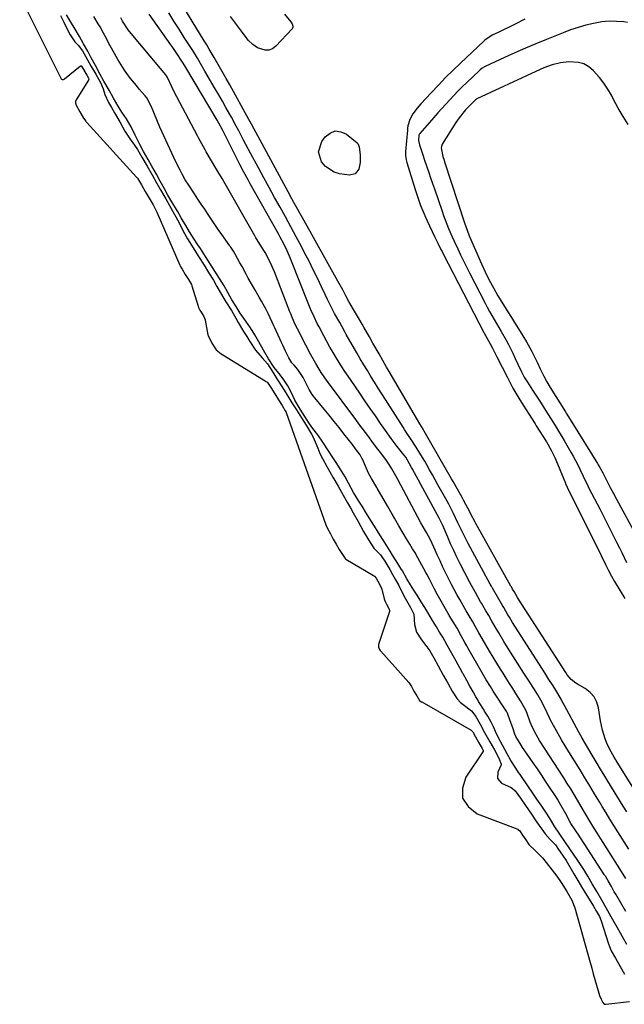
# Model space of a CAD drawing. Units: inches. Extents: x 1874759 to 1880127, y 443342 to 448657.
# Drawn here: x 1878243 to 1878521, y 447525 to 447978 of the extents above; entities that cross this region are included whole.
import ezdxf

# ---------------------------------------------------------------- set-up
doc = ezdxf.new("R2010")
doc.units = ezdxf.units.IN
doc.header["$MEASUREMENT"] = 0
for name, color, linetype in [('1', 7, 'Continuous'), ('7', 7, 'Continuous'), ('8', 7, 'Continuous')]:
    doc.layers.add(name, color=color, linetype=linetype)

msp = doc.modelspace()

# ---------------------------------------------------------------- linework, layer by layer
at = {"layer": '1', "color": 18}
for points in [[(1878243.37, 447988.83, 1640), (1878260.69, 447953.98, 1640), (1878260.83, 447953.71, 1640), (1878262.4, 447950.73, 1640), (1878262.54, 447950.56, 1640), (1878262.89, 447950.36, 1640), (1878263.54, 447950.41, 1640), (1878263.74, 447950.5, 1640), (1878263.93, 447950.63, 1640), (1878271.31, 447956.59, 1640), (1878271.49, 447956.66, 1640), (1878271.68, 447956.6, 1640), (1878271.77, 447956.53, 1640), (1878274.23, 447952.32, 1640), (1878274.99, 447950.93, 1640), (1878275.07, 447950.37, 1640), (1878275.03, 447950.24, 1640), (1878274.97, 447950.12, 1640), (1878269.38, 447941.06, 1640), (1878269.03, 447940.22, 1640), (1878268.96, 447939.59, 1640), (1878269.32, 447938.54, 1640), (1878271.03, 447935.54, 1640), (1878272.73, 447932.53, 1640), (1878273.73, 447931.17, 1640), (1878273.95, 447930.91, 1640), (1878274.19, 447930.65, 1640), (1878297.09, 447905.51, 1640), (1878297.57, 447904.93, 1640), (1878299.33, 447901.99, 1640), (1878301.09, 447898.88, 1640), (1878302.86, 447895.77, 1640), (1878304.62, 447892.67, 1640), (1878306.25, 447889.61, 1640), (1878306.36, 447889.36, 1640), (1878316.96, 447865.09, 1640), (1878317.07, 447864.86, 1640), (1878317.39, 447864.17, 1640), (1878317.96, 447863.11, 1640), (1878319.42, 447860.75, 1640), (1878320.89, 447858.41, 1640), (1878322.26, 447856.07, 1640), (1878322.48, 447855.47, 1640), (1878325.34, 447846.1, 1640), (1878325.52, 447845.59, 1640), (1878326.09, 447844.37, 1640), (1878327.75, 447841.72, 1640), (1878328.35, 447840.61, 1640), (1878328.56, 447839.92, 1640), (1878328.62, 447839.69, 1640), (1878329.88, 447832.94, 1640), (1878329.94, 447832.64, 1640), (1878331.71, 447829.16, 1640), (1878333.67, 447826.12, 1640), (1878335.2, 447824.82, 1640), (1878335.54, 447824.6, 1640), (1878356.68, 447811.54, 1640), (1878356.85, 447811.43, 1640), (1878357.29, 447811.04, 1640), (1878358.8, 447808.74, 1640), (1878360.61, 447805.86, 1640), (1878362.28, 447803.19, 1640), (1878363.96, 447800.53, 1640), (1878365.4, 447798.13, 1640), (1878365.66, 447797.59, 1640), (1878365.73, 447797.4, 1640), (1878365.8, 447797.22, 1640), (1878384.03, 447745.66, 1640), (1878384.74, 447743.93, 1640), (1878386.11, 447741.47, 1640), (1878387.46, 447739.1, 1640), (1878388.77, 447736.77, 1640), (1878390.17, 447734.3, 1640), (1878392.85, 447730.17, 1640), (1878393.04, 447730.04, 1640), (1878393.23, 447729.91, 1640), (1878405.91, 447722.38, 1640), (1878406.4, 447722.01, 1640), (1878407.08, 447721.13, 1640), (1878408.68, 447718.39, 1640), (1878409.73, 447716.06, 1640), (1878410.81, 447711.62, 1640), (1878410.94, 447711.14, 1640), (1878411.21, 447710.44, 1640), (1878411.89, 447709.17, 1640), (1878413.17, 447706.9, 1640), (1878413.28, 447706.17, 1640), (1878413.21, 447705.81, 1640), (1878408.28, 447690.64, 1640), (1878408.18, 447690.19, 1640), (1878408.16, 447689.47, 1640), (1878408.64, 447688.4, 1640), (1878409, 447687.9, 1640), (1878409.13, 447687.75, 1640), (1878409.26, 447687.59, 1640), (1878422.16, 447673.19, 1640), (1878423.34, 447671.41, 1640), (1878424.52, 447669.29, 1640), (1878425.79, 447667, 1640), (1878427.08, 447664.97, 1640), (1878427.62, 447664.54, 1640), (1878427.85, 447664.38, 1640), (1878428.09, 447664.24, 1640), (1878450.73, 447651.34, 1640), (1878451.52, 447650.58, 1640), (1878452.84, 447648.24, 1640), (1878454.38, 447645.47, 1640), (1878455.8, 447642.91, 1640), (1878456.28, 447641.92, 1640), (1878456.3, 447641.51, 1640), (1878456.26, 447641.38, 1640), (1878456.19, 447641.26, 1640), (1878448.33, 447629.75, 1640), (1878446.79, 447624.65, 1640), (1878446.88, 447620.06, 1640), (1878449.41, 447616.23, 1640), (1878453.58, 447612.91, 1640), (1878472.17, 447605.76, 1640), (1878472.3, 447605.71, 1640), (1878472.94, 447605.18, 1640), (1878474.44, 447603.01, 1640), (1878475.89, 447600.89, 1640), (1878477.36, 447598.79, 1640), (1878480.43, 447595.78, 1640), (1878483.58, 447592.55, 1640), (1878484.15, 447591.84, 1640), (1878489.06, 447585.51, 1640), (1878490.11, 447584.11, 1640), (1878492.11, 447581.22, 1640), (1878494.68, 447577.09, 1640), (1878497.01, 447573.14, 1640), (1878498.44, 447569.69, 1640), (1878505.44, 447544.51, 1640), (1878506.16, 447541.91, 1640), (1878506.89, 447539.32, 1640), (1878507.61, 447536.72, 1640), (1878508.34, 447534.13, 1640), (1878509.71, 447529.26, 1640), (1878510.46, 447527.62, 1640), (1878511.28, 447526.19, 1640), (1878511.74, 447525.49, 1640), (1878511.85, 447525.42, 1640), (1878512.48, 447525.29, 1640), (1878512.64, 447525.3, 1640), (1878523.6, 447526.58, 1640)], [(1878262.1, 447979.72, 1638), (1878263.61, 447976.65, 1638), (1878264.58, 447974.68, 1638), (1878266.56, 447970.93, 1638), (1878268.7, 447967.65, 1638), (1878270.29, 447966.2, 1638), (1878272.24, 447963.49, 1638), (1878274.59, 447959.35, 1638), (1878276.27, 447956.39, 1638), (1878278.29, 447952.83, 1638), (1878280.44, 447949.04, 1638), (1878281.74, 447946.06, 1638), (1878282.42, 447943.46, 1638), (1878284.22, 447939.79, 1638), (1878285.58, 447937.41, 1638), (1878286.94, 447935.01, 1638), (1878289.32, 447930.82, 1638), (1878291.7, 447926.63, 1638), (1878294.1, 447922.91, 1638), (1878296.13, 447920.2, 1638), (1878297.51, 447918.17, 1638), (1878299.55, 447914.66, 1638), (1878301.94, 447910.46, 1638), (1878304.18, 447906.51, 1638), (1878306.24, 447902.88, 1638), (1878308.06, 447899.66, 1638), (1878310.44, 447895.47, 1638), (1878312.14, 447892.47, 1638), (1878314.49, 447888.33, 1638), (1878316.47, 447884.72, 1638), (1878318.51, 447880.69, 1638), (1878320.53, 447877.05, 1638), (1878323.02, 447872.98, 1638), (1878325.54, 447868.96, 1638), (1878328.06, 447864.95, 1638), (1878330.16, 447861.59, 1638), (1878332.37, 447858.05, 1638), (1878333.97, 447855.21, 1638), (1878335.62, 447852.27, 1638), (1878338.14, 447848.22, 1638), (1878340.69, 447844.16, 1638), (1878342.68, 447840.71, 1638), (1878343.76, 447838.68, 1638), (1878346.25, 447834.58, 1638), (1878347.71, 447832.26, 1638), (1878349.17, 447829.94, 1638), (1878351.76, 447825.9, 1638), (1878354.78, 447822.49, 1638), (1878357.22, 447819.67, 1638), (1878359.7, 447815.77, 1638), (1878361.58, 447812.77, 1638), (1878364.12, 447808.73, 1638), (1878366.1, 447805.57, 1638), (1878368.47, 447801.81, 1638), (1878370.57, 447798.45, 1638), (1878372.81, 447794.89, 1638), (1878374.97, 447791.43, 1638), (1878377.41, 447787.4, 1638), (1878378.17, 447785.94, 1638), (1878378.63, 447784.95, 1638), (1878380.32, 447780.86, 1638), (1878381.34, 447778.52, 1638), (1878382.46, 447776.22, 1638), (1878384.54, 447772.46, 1638), (1878385.9, 447770.02, 1638), (1878387.28, 447767.61, 1638), (1878389.65, 447763.44, 1638), (1878391.99, 447759.26, 1638), (1878393.98, 447755.75, 1638), (1878395.29, 447753.45, 1638), (1878396.6, 447751.16, 1638), (1878398.86, 447747.16, 1638), (1878400.13, 447744.89, 1638), (1878401.4, 447742.64, 1638), (1878403.62, 447738.75, 1638), (1878406.1, 447735.01, 1638), (1878409.11, 447731.92, 1638), (1878411.14, 447728.91, 1638), (1878413.39, 447725.07, 1638), (1878414.66, 447722.89, 1638), (1878415.92, 447720.72, 1638), (1878417.51, 447717.74, 1638), (1878418.45, 447715.77, 1638), (1878420.54, 447711.94, 1638), (1878422.99, 447707.68, 1638), (1878424.5, 447704.6, 1638), (1878424.7, 447699.87, 1638), (1878425.69, 447696.32, 1638), (1878427.98, 447692.77, 1638), (1878430.46, 447689.61, 1638), (1878431.79, 447687.7, 1638), (1878433.59, 447684.58, 1638), (1878435.64, 447680.87, 1638), (1878437.99, 447676.64, 1638), (1878440.04, 447672.93, 1638), (1878442.1, 447669.24, 1638), (1878444.3, 447665.63, 1638), (1878445.95, 447663.96, 1638), (1878447.09, 447663.03, 1638), (1878450.88, 447660.18, 1638), (1878452.97, 447657.5, 1638), (1878454.89, 447654.04, 1638), (1878456.98, 447650.28, 1638), (1878459.37, 447645.96, 1638), (1878461.46, 447642.2, 1638), (1878463.55, 447638.42, 1638), (1878464.62, 447635.7, 1638), (1878464.61, 447635.35, 1638), (1878463.04, 447631.96, 1638), (1878462.84, 447629.09, 1638), (1878464.75, 447626.96, 1638), (1878469.14, 447624.87, 1638), (1878469.84, 447624.48, 1638), (1878471.05, 447623.43, 1638), (1878473.45, 447620.03, 1638), (1878475.81, 447616.59, 1638), (1878478.51, 447612.66, 1638), (1878480.87, 447609.22, 1638), (1878483.24, 447605.79, 1638), (1878484.87, 447603.57, 1638), (1878487.07, 447601.1, 1638), (1878489.48, 447598.55, 1638), (1878490.98, 447596.43, 1638), (1878492.73, 447593.88, 1638), (1878494.39, 447591.38, 1638), (1878495.04, 447590.32, 1638), (1878497.36, 447586.35, 1638), (1878497.99, 447585.29, 1638), (1878499.83, 447582.24, 1638), (1878501.56, 447579.25, 1638), (1878503.94, 447575.3, 1638), (1878505.82, 447572.33, 1638), (1878506.98, 447570.33, 1638), (1878508.32, 447568, 1638), (1878509.7, 447565.59, 1638), (1878510.58, 447563.6, 1638), (1878513.95, 447553.05, 1638), (1878514.38, 447551.82, 1638), (1878515.16, 447549.93, 1638), (1878517.05, 447546.49, 1638), (1878519.28, 447542.6, 1638), (1878521.24, 447539.19, 1638)], [(1878298.53, 447920.42, 1638), (1878296.43, 447924.73, 1638), (1878294.51, 447928.6, 1638), (1878292.4, 447932.23, 1638), (1878290.34, 447935.26, 1638), (1878288.56, 447938.14, 1638), (1878286.49, 447941.78, 1638), (1878284.42, 447945.43, 1638), (1878282.04, 447949.62, 1638), (1878280.3, 447952.72, 1638), (1878278.15, 447956.74, 1638), (1878276.28, 447960.31, 1638), (1878274.64, 447963.38, 1638), (1878272.73, 447966.76, 1638), (1878270.82, 447970.13, 1638), (1878268.9, 447973.5, 1638), (1878266.73, 447977.06, 1638), (1878264.86, 447980.01, 1638)], [(1878521.87, 447567.99, 1640), (1878519.53, 447571.92, 1640), (1878517.23, 447575.88, 1640), (1878516.55, 447577.06, 1640), (1878515.2, 447579.42, 1640), (1878513.73, 447581.98, 1640), (1878512.44, 447584.14, 1640), (1878512.08, 447584.71, 1640), (1878511.96, 447584.89, 1640), (1878499.61, 447604, 1640), (1878499.51, 447604.14, 1640), (1878498.95, 447604.99, 1640), (1878496.61, 447608.43, 1640), (1878494.25, 447612.81, 1640), (1878492.03, 447616.85, 1640), (1878490.49, 447619.5, 1640), (1878489.94, 447620.38, 1640), (1878489.37, 447621.26, 1640), (1878486.83, 447625.13, 1640), (1878484.98, 447627.92, 1640), (1878483.12, 447630.71, 1640), (1878481.24, 447633.49, 1640), (1878479.35, 447636.26, 1640), (1878474.12, 447643.85, 1640), (1878474.01, 447644, 1640), (1878473.71, 447644.45, 1640), (1878471.39, 447648.42, 1640), (1878470.93, 447649.4, 1640), (1878469.87, 447652.38, 1640), (1878468.79, 447655.54, 1640), (1878467.5, 447659.05, 1640), (1878467.11, 447659.71, 1640), (1878460.93, 447669.25, 1640), (1878459.61, 447671.31, 1640), (1878457.69, 447674.44, 1640), (1878455.84, 447677.61, 1640), (1878449.34, 447689.11, 1640), (1878448.78, 447690.11, 1640), (1878447.94, 447691.62, 1640), (1878446.27, 447694.64, 1640), (1878444.29, 447698.15, 1640), (1878442.52, 447701.05, 1640), (1878440.75, 447703.97, 1640), (1878440.47, 447704.46, 1640), (1878440.19, 447704.95, 1640), (1878435.16, 447713.83, 1640), (1878433.72, 447716.47, 1640), (1878431.59, 447720.7, 1640), (1878430.42, 447723.01, 1640), (1878430, 447723.77, 1640), (1878425.35, 447732.22, 1640), (1878425.15, 447732.58, 1640), (1878423.89, 447734.67, 1640), (1878422.59, 447736.74, 1640), (1878421.1, 447739.19, 1640), (1878419.54, 447741.85, 1640), (1878417.58, 447745.23, 1640), (1878415.56, 447748.78, 1640), (1878414.55, 447750.56, 1640), (1878412.53, 447754.11, 1640), (1878411.51, 447755.88, 1640), (1878407.68, 447762.53, 1640), (1878407.47, 447762.87, 1640), (1878404.96, 447766.96, 1640), (1878403.85, 447769.09, 1640), (1878403.68, 447769.46, 1640), (1878400.82, 447775.78, 1640), (1878400.57, 447776.3, 1640), (1878399.73, 447777.81, 1640), (1878397.7, 447780.67, 1640), (1878396.26, 447782.54, 1640), (1878392.35, 447787.52, 1640), (1878390.11, 447790.36, 1640), (1878387.84, 447793.19, 1640), (1878385.56, 447796.01, 1640), (1878383.26, 447798.81, 1640), (1878378.91, 447804.08, 1640), (1878378.78, 447804.24, 1640), (1878378.4, 447804.74, 1640), (1878377.8, 447805.64, 1640), (1878376.38, 447807.92, 1640), (1878375.79, 447809.15, 1640), (1878373.67, 447813.4, 1640), (1878371.12, 447817.11, 1640), (1878369.4, 447819, 1640), (1878368.39, 447820.15, 1640), (1878367, 447822.41, 1640), (1878366.68, 447823.04, 1640), (1878365.54, 447825.46, 1640), (1878364.21, 447828.31, 1640), (1878363.54, 447829.73, 1640), (1878362.88, 447831.15, 1640), (1878360.38, 447836.53, 1640), (1878359.86, 447837.69, 1640), (1878359.35, 447838.86, 1640), (1878357.52, 447842.76, 1640), (1878356.57, 447844.69, 1640), (1878354.54, 447848.48, 1640), (1878353.45, 447850.34, 1640), (1878351.33, 447853.87, 1640), (1878350.32, 447855.6, 1640), (1878348.38, 447859.08, 1640), (1878347.43, 447860.84, 1640), (1878345.53, 447864.35, 1640), (1878344.58, 447866.1, 1640), (1878342.44, 447870.01, 1640), (1878341.57, 447871.45, 1640), (1878340.37, 447873.23, 1640), (1878340.12, 447873.58, 1640), (1878339.87, 447873.93, 1640), (1878336.2, 447879.1, 1640), (1878334.59, 447881.4, 1640), (1878333, 447883.71, 1640), (1878331.44, 447886.03, 1640), (1878329.89, 447888.37, 1640), (1878328.36, 447890.72, 1640), (1878326.82, 447893.06, 1640), (1878325.28, 447895.4, 1640), (1878323.74, 447897.74, 1640), (1878321.05, 447901.79, 1640), (1878319.47, 447904.29, 1640), (1878318, 447906.86, 1640), (1878317.54, 447907.73, 1640), (1878317.09, 447908.61, 1640), (1878315.18, 447912.46, 1640), (1878314.21, 447914.44, 1640), (1878312.3, 447918.42, 1640), (1878311.36, 447920.41, 1640), (1878309.54, 447924.43, 1640), (1878308.66, 447926.45, 1640), (1878307.79, 447928.48, 1640), (1878303.9, 447937.73, 1640), (1878301.76, 447941.87, 1640), (1878301.05, 447942.85, 1640), (1878298.32, 447945.97, 1640), (1878296.96, 447947.54, 1640), (1878294.35, 447950.76, 1640), (1878291.85, 447954.17, 1640), (1878290.68, 447955.91, 1640), (1878288.51, 447959.5, 1640), (1878284.77, 447966.17, 1640), (1878284.36, 447966.92, 1640), (1878283.18, 447969.23, 1640), (1878281.89, 447971.67, 1640), (1878280.32, 447974.52, 1640), (1878279.49, 447975.92, 1640), (1878277.37, 447979.35, 1640)], [(1878522.38, 447552.75, 1638), (1878520.98, 447555.19, 1638), (1878519.39, 447557.97, 1638), (1878518.8, 447559.01, 1638), (1878518.61, 447559.36, 1638), (1878515.74, 447564.46, 1638), (1878515.16, 447565.49, 1638), (1878512.84, 447569.56, 1638), (1878510.8, 447573.1, 1638), (1878508.47, 447577.17, 1638), (1878506.44, 447580.7, 1638), (1878504.39, 447584.25, 1638), (1878502.52, 447587.26, 1638), (1878501.89, 447588.23, 1638), (1878499.47, 447591.91, 1638), (1878498.16, 447593.88, 1638), (1878496.18, 447596.79, 1638), (1878493.87, 447600.16, 1638), (1878491.56, 447603.53, 1638), (1878489.27, 447606.89, 1638), (1878486.76, 447611.04, 1638), (1878485.16, 447613.57, 1638), (1878483.24, 447616.37, 1638), (1878481.04, 447619.59, 1638), (1878479.11, 447622.39, 1638), (1878477.17, 447625.2, 1638), (1878473.26, 447630.9, 1638), (1878472.59, 447631.87, 1638), (1878471.26, 447633.8, 1638), (1878469.06, 447637.33, 1638), (1878467.31, 447640.46, 1638), (1878465.27, 447644.14, 1638), (1878463.32, 447647.83, 1638), (1878462.04, 447650.72, 1638), (1878461.25, 447652.45, 1638), (1878459.96, 447654.9, 1638), (1878458.41, 447657.68, 1638), (1878456.98, 447660.09, 1638), (1878456.74, 447660.49, 1638), (1878454.23, 447664.49, 1638), (1878453.79, 447665.2, 1638), (1878452.94, 447666.64, 1638), (1878451.68, 447668.89, 1638), (1878450.22, 447671.52, 1638), (1878448.76, 447674.16, 1638), (1878447.08, 447677.17, 1638), (1878446.87, 447677.55, 1638), (1878446.66, 447677.92, 1638), (1878443.87, 447682.94, 1638), (1878442.51, 447685.4, 1638), (1878441.15, 447687.85, 1638), (1878439.79, 447690.31, 1638), (1878437.71, 447693.98, 1638), (1878436.27, 447696.36, 1638), (1878434.8, 447698.72, 1638), (1878433.72, 447700.49, 1638), (1878433.02, 447701.69, 1638), (1878430.84, 447705.43, 1638), (1878429.47, 447707.74, 1638), (1878427.86, 447710.34, 1638), (1878425.95, 447713.37, 1638), (1878424.48, 447715.71, 1638), (1878422.99, 447718.1, 1638), (1878421.3, 447720.89, 1638), (1878419.18, 447724.46, 1638), (1878418.49, 447725.6, 1638), (1878417.09, 447727.85, 1638), (1878414.62, 447731.79, 1638), (1878413.56, 447733.5, 1638), (1878411.99, 447736.07, 1638), (1878410.18, 447738.98, 1638), (1878408.03, 447742.36, 1638), (1878406.39, 447744.98, 1638), (1878404.7, 447747.66, 1638), (1878402.71, 447750.85, 1638), (1878400.65, 447754.27, 1638), (1878399.24, 447756.59, 1638), (1878396.72, 447760.6, 1638), (1878394.38, 447764.76, 1638), (1878392.87, 447767.69, 1638), (1878390.58, 447771.39, 1638), (1878388.77, 447774.24, 1638), (1878386.9, 447777.13, 1638), (1878385.29, 447779.62, 1638), (1878382.69, 447783.68, 1638), (1878380.33, 447787.01, 1638), (1878378.06, 447789.97, 1638), (1878376.59, 447792.05, 1638), (1878374.43, 447795.44, 1638), (1878372.27, 447798.88, 1638), (1878369.84, 447802.95, 1638), (1878368.15, 447806.62, 1638), (1878366.58, 447809.48, 1638), (1878364.48, 447812.81, 1638), (1878362.46, 447815.37, 1638), (1878360.29, 447818.04, 1638), (1878357.7, 447822.02, 1638), (1878355.36, 447826.02, 1638), (1878353.29, 447829.84, 1638), (1878351.35, 447833.01, 1638), (1878349.38, 447836.15, 1638), (1878347.31, 447839.33, 1638), (1878344.73, 447842.98, 1638), (1878342.76, 447846.02, 1638), (1878340.84, 447849.13, 1638), (1878339.02, 447852.51, 1638), (1878337.27, 447855.53, 1638), (1878335.16, 447858.89, 1638), (1878333.06, 447862.24, 1638), (1878330.95, 447865.6, 1638), (1878328.8, 447869.05, 1638), (1878326.5, 447872.6, 1638), (1878325.29, 447874.35, 1638), (1878323.49, 447876.9, 1638), (1878321.37, 447880.26, 1638), (1878319.64, 447883.24, 1638), (1878317.63, 447886.78, 1638), (1878315.86, 447889.84, 1638), (1878313.3, 447894.08, 1638), (1878311.5, 447897.22, 1638), (1878309.83, 447900.15, 1638), (1878307.95, 447903.55, 1638), (1878306.21, 447906.82, 1638), (1878304.15, 447910.49, 1638), (1878302.37, 447913.63, 1638), (1878300.3, 447917.27, 1638), (1878298.53, 447920.42, 1638)]]:
    msp.add_polyline3d(points, dxfattribs=at)
at = {"layer": '7', "color": 18}
for points in [[(1878532.08, 447613.77, 1648), (1878517.48, 447637.33, 1648), (1878517.25, 447637.71, 1648), (1878516.54, 447638.85, 1648), (1878514.46, 447642.35, 1648), (1878513.16, 447645.24, 1648), (1878512.4, 447647.27, 1648), (1878511.12, 447651.34, 1648), (1878510.64, 447653.42, 1648), (1878510.24, 447655.51, 1648), (1878509.28, 447661.52, 1648), (1878508.46, 447664.21, 1648), (1878507.24, 447666.64, 1648), (1878505.42, 447668.65, 1648), (1878503.21, 447670.39, 1648), (1878499.61, 447672.48, 1648), (1878498.86, 447672.96, 1648), (1878496.76, 447674.6, 1648), (1878494.85, 447676.77, 1648), (1878494.23, 447677.73, 1648), (1878472.6, 447711.48, 1648), (1878472.09, 447712.27, 1648), (1878470.51, 447714.97, 1648), (1878469.83, 447716.13, 1648), (1878469.27, 447717.13, 1648), (1878469.08, 447717.46, 1648), (1878453, 447746.27, 1648), (1878452.66, 447746.89, 1648), (1878450.66, 447750.63, 1648), (1878450.33, 447751.26, 1648), (1878447.28, 447757.06, 1648), (1878446.62, 447758.3, 1648), (1878444.59, 447761.99, 1648), (1878442.51, 447765.64, 1648), (1878441.81, 447766.86, 1648), (1878436, 447776.92, 1648), (1878435.24, 447778.24, 1648), (1878432.95, 447782.21, 1648), (1878429.16, 447788.78, 1648), (1878428.69, 447789.59, 1648), (1878427.27, 447792.03, 1648), (1878413.14, 447816.19, 1648), (1878411.97, 447818.19, 1648), (1878410.22, 447821.19, 1648), (1878408.49, 447824.21, 1648), (1878405.65, 447829.23, 1648), (1878404.01, 447832.14, 1648), (1878403.18, 447833.6, 1648), (1878401.53, 447836.5, 1648), (1878400.69, 447837.95, 1648), (1878398.99, 447840.83, 1648), (1878396.74, 447844.61, 1648), (1878394.61, 447848.36, 1648), (1878393.23, 447850.88, 1648), (1878391.76, 447853.64, 1648), (1878389.57, 447857.65, 1648), (1878373.92, 447885.64, 1648), (1878372.09, 447888.92, 1648), (1878371.18, 447890.55, 1648), (1878369.35, 447893.83, 1648), (1878368.44, 447895.47, 1648), (1878366.65, 447898.76, 1648), (1878351.85, 447926.09, 1648), (1878351.05, 447927.56, 1648), (1878349.85, 447929.77, 1648), (1878348.64, 447931.97, 1648), (1878339.87, 447947.84, 1648), (1878338.25, 447950.75, 1648), (1878335.79, 447955.09, 1648), (1878333.3, 447959.41, 1648), (1878332.71, 447960.42, 1648), (1878330.43, 447964.29, 1648), (1878329.28, 447966.22, 1648), (1878328.12, 447968.14, 1648), (1878315.4, 447989.11, 1648)], [(1878523.28, 447596.61, 1644), (1878518.23, 447604.51, 1644), (1878516.4, 447607.41, 1644), (1878514.58, 447610.32, 1644), (1878512.79, 447613.24, 1644), (1878511.02, 447616.18, 1644), (1878509.7, 447618.39, 1644), (1878507.5, 447622.06, 1644), (1878505.3, 447625.74, 1644), (1878503.08, 447629.4, 1644), (1878500.82, 447633.04, 1644), (1878495.67, 447641.28, 1644), (1878493.99, 447644.03, 1644), (1878492.34, 447646.8, 1644), (1878490.75, 447649.61, 1644), (1878489.2, 447652.43, 1644), (1878487.31, 447655.94, 1644), (1878486.74, 447657.03, 1644), (1878485.65, 447659.24, 1644), (1878483.5, 447663.67, 1644), (1878481.36, 447667.51, 1644), (1878479.88, 447669.91, 1644), (1878479.26, 447670.87, 1644), (1878477.13, 447674.2, 1644), (1878475.01, 447677.55, 1644), (1878467.09, 447690.11, 1644), (1878465.87, 447692.07, 1644), (1878463.47, 447696.02, 1644), (1878462.29, 447698.01, 1644), (1878460.27, 447701.45, 1644), (1878458.86, 447703.96, 1644), (1878457.61, 447706.2, 1644), (1878456.13, 447708.64, 1644), (1878455.48, 447709.72, 1644), (1878455.16, 447710.27, 1644), (1878452.73, 447714.57, 1644), (1878450.95, 447717.84, 1644), (1878450.09, 447719.48, 1644), (1878445.77, 447727.81, 1644), (1878444.25, 447730.82, 1644), (1878442.78, 447733.85, 1644), (1878441.37, 447736.91, 1644), (1878440.02, 447740, 1644), (1878437.74, 447745.35, 1644), (1878436.16, 447748.7, 1644), (1878423.83, 447771.23, 1644), (1878423.38, 447772.06, 1644), (1878422.46, 447773.72, 1644), (1878420.71, 447776.69, 1644), (1878419.25, 447778.68, 1644), (1878416.83, 447781.73, 1644), (1878414.08, 447785.31, 1644), (1878411.45, 447788.98, 1644), (1878409.2, 447792.23, 1644), (1878406.79, 447795.72, 1644), (1878404.39, 447799.21, 1644), (1878401.99, 447802.7, 1644), (1878399.59, 447806.19, 1644), (1878395.65, 447811.93, 1644), (1878394.22, 447814.05, 1644), (1878392.8, 447816.17, 1644), (1878391.41, 447818.32, 1644), (1878388.87, 447822.32, 1644), (1878387.35, 447824.82, 1644), (1878385.9, 447827.36, 1644), (1878384.5, 447829.93, 1644), (1878383.1, 447832.5, 1644), (1878380.89, 447836.64, 1644), (1878380.1, 447838.17, 1644), (1878378.59, 447841.27, 1644), (1878377.17, 447844.41, 1644), (1878375.85, 447847.6, 1644), (1878368.29, 447866.82, 1644), (1878367.63, 447868.45, 1644), (1878366.22, 447871.66, 1644), (1878364.7, 447874.82, 1644), (1878363.08, 447877.93, 1644), (1878362.23, 447879.46, 1644), (1878349.33, 447902.4, 1644), (1878348.34, 447904.18, 1644), (1878346.39, 447907.74, 1644), (1878344.49, 447911.33, 1644), (1878342.64, 447914.95, 1644), (1878341.73, 447916.76, 1644), (1878337.3, 447925.67, 1644), (1878336.52, 447927.2, 1644), (1878334.89, 447930.21, 1644), (1878334.03, 447931.69, 1644), (1878319.7, 447955.81, 1644), (1878319.2, 447956.66, 1644), (1878318.2, 447958.34, 1644), (1878315.5, 447962.35, 1644), (1878313.67, 447965.01, 1644), (1878312.75, 447966.33, 1644), (1878302.89, 447980.43, 1644)], [(1878522.27, 447613.77, 1646), (1878520.69, 447616.33, 1646), (1878513.62, 447627.91, 1646), (1878512.27, 447630.11, 1646), (1878510.25, 447633.41, 1646), (1878508.24, 447636.72, 1646), (1878506.41, 447639.74, 1646), (1878504.85, 447642.37, 1646), (1878503.31, 447645.01, 1646), (1878501.81, 447647.67, 1646), (1878500.33, 447650.35, 1646), (1878493.69, 447662.6, 1646), (1878492.52, 447664.78, 1646), (1878492.1, 447665.49, 1646), (1878489.63, 447669.64, 1646), (1878488.41, 447671.66, 1646), (1878486.52, 447674.65, 1646), (1878484.62, 447677.64, 1646), (1878469.86, 447700.83, 1646), (1878468.38, 447703.18, 1646), (1878467.66, 447704.37, 1646), (1878465.73, 447707.61, 1646), (1878465.16, 447708.62, 1646), (1878462.84, 447712.59, 1646), (1878460.64, 447716.49, 1646), (1878460.1, 447717.48, 1646), (1878459.56, 447718.46, 1646), (1878449.47, 447737.15, 1646), (1878448.52, 447738.95, 1646), (1878446.68, 447742.57, 1646), (1878444.73, 447746.65, 1646), (1878442.68, 447750.9, 1646), (1878440.52, 447755.09, 1646), (1878439.76, 447756.47, 1646), (1878435.54, 447764.08, 1646), (1878434.26, 447766.39, 1646), (1878432.97, 447768.69, 1646), (1878431.68, 447770.99, 1646), (1878430.38, 447773.29, 1646), (1878429.49, 447774.86, 1646), (1878427.74, 447777.85, 1646), (1878425.51, 447781.42, 1646), (1878423.26, 447784.86, 1646), (1878420.98, 447788.29, 1646), (1878420.23, 447789.44, 1646), (1878419.49, 447790.59, 1646), (1878411.5, 447803.21, 1646), (1878409.81, 447805.88, 1646), (1878408.12, 447808.55, 1646), (1878406.44, 447811.22, 1646), (1878404.76, 447813.9, 1646), (1878403.1, 447816.58, 1646), (1878401.46, 447819.28, 1646), (1878399.85, 447822, 1646), (1878398.27, 447824.73, 1646), (1878393.42, 447833.22, 1646), (1878392.93, 447834.08, 1646), (1878391.5, 447836.69, 1646), (1878390.41, 447838.6, 1646), (1878388.08, 447842.84, 1646), (1878386.95, 447844.97, 1646), (1878384.77, 447849.28, 1646), (1878383.73, 447851.46, 1646), (1878382.07, 447855.02, 1646), (1878380.18, 447858.98, 1646), (1878378.27, 447862.92, 1646), (1878376.3, 447866.83, 1646), (1878374.29, 447870.73, 1646), (1878372.82, 447873.54, 1646), (1878370.41, 447878.1, 1646), (1878367.97, 447882.64, 1646), (1878365.49, 447887.17, 1646), (1878362.99, 447891.68, 1646), (1878360.48, 447896.19, 1646), (1878357.98, 447900.7, 1646), (1878355.51, 447905.23, 1646), (1878353.05, 447909.77, 1646), (1878349.58, 447916.22, 1646), (1878347.34, 447920.42, 1646), (1878346.23, 447922.52, 1646), (1878344.01, 447926.73, 1646), (1878342.9, 447928.83, 1646), (1878340.63, 447933.01, 1646), (1878339.74, 447934.61, 1646), (1878338.14, 447937.5, 1646), (1878336.53, 447940.37, 1646), (1878334.9, 447943.23, 1646), (1878333.25, 447946.08, 1646), (1878328.49, 447954.22, 1646), (1878327.11, 447956.59, 1646), (1878325.02, 447960.14, 1646), (1878322.85, 447963.63, 1646), (1878318.96, 447969.71, 1646), (1878316.58, 447973.45, 1646), (1878314.22, 447977.2, 1646), (1878311.88, 447980.97, 1646)], [(1878521.84, 447583.15, 1642), (1878519.82, 447586.27, 1642), (1878506.63, 447607.2, 1642), (1878505.26, 447609.4, 1642), (1878503.3, 447612.76, 1642), (1878501.35, 447616.13, 1642), (1878499.63, 447619.1, 1642), (1878498.1, 447621.69, 1642), (1878496.55, 447624.27, 1642), (1878494.96, 447626.83, 1642), (1878493.34, 447629.37, 1642), (1878482.2, 447646.61, 1642), (1878481.58, 447647.6, 1642), (1878479.86, 447650.66, 1642), (1878478.4, 447653.85, 1642), (1878477.97, 447654.94, 1642), (1878476.47, 447658.91, 1642), (1878475.85, 447660.44, 1642), (1878473.49, 447664.8, 1642), (1878471.38, 447668.08, 1642), (1878469.88, 447670.42, 1642), (1878468.39, 447672.76, 1642), (1878466.9, 447675.12, 1642), (1878465.43, 447677.47, 1642), (1878464.29, 447679.3, 1642), (1878462.59, 447682.06, 1642), (1878460.91, 447684.84, 1642), (1878459.25, 447687.63, 1642), (1878457.61, 447690.44, 1642), (1878454.81, 447695.28, 1642), (1878454.37, 447696.06, 1642), (1878452.85, 447698.8, 1642), (1878451.54, 447701.15, 1642), (1878449.95, 447703.82, 1642), (1878448.56, 447706.09, 1642), (1878447.89, 447707.23, 1642), (1878445.54, 447711.36, 1642), (1878444.28, 447713.63, 1642), (1878443.03, 447715.91, 1642), (1878441.82, 447718.2, 1642), (1878440.03, 447721.67, 1642), (1878438.81, 447724.12, 1642), (1878437.63, 447726.58, 1642), (1878436.48, 447729.06, 1642), (1878435.36, 447731.55, 1642), (1878433.65, 447735.46, 1642), (1878432.13, 447738.71, 1642), (1878430.29, 447742.12, 1642), (1878429.82, 447742.89, 1642), (1878427.73, 447746.61, 1642), (1878417.06, 447766.53, 1642), (1878416.14, 447768.23, 1642), (1878414.37, 447771.38, 1642), (1878413.94, 447772.11, 1642), (1878413.14, 447773.47, 1642), (1878411.66, 447775.74, 1642), (1878409.2, 447778.93, 1642), (1878407.95, 447780.51, 1642), (1878405.51, 447783.71, 1642), (1878403.73, 447786.11, 1642), (1878400.75, 447790.12, 1642), (1878399.26, 447792.13, 1642), (1878397.77, 447794.14, 1642), (1878384.8, 447811.56, 1642), (1878383.29, 447813.63, 1642), (1878381.85, 447815.74, 1642), (1878380.96, 447817.19, 1642), (1878379.4, 447819.87, 1642), (1878378.21, 447821.95, 1642), (1878377.04, 447824.04, 1642), (1878374.79, 447828.29, 1642), (1878370.94, 447835.82, 1642), (1878370, 447837.74, 1642), (1878368.69, 447840.66, 1642), (1878367.88, 447842.63, 1642), (1878367.49, 447843.62, 1642), (1878360.41, 447862, 1642), (1878359.27, 447864.69, 1642), (1878358.3, 447866.73, 1642), (1878356.1, 447870.87, 1642), (1878354.53, 447873.5, 1642), (1878352.43, 447876.72, 1642), (1878351.9, 447877.6, 1642), (1878351.38, 447878.49, 1642), (1878337.78, 447902.35, 1642), (1878336.36, 447904.81, 1642), (1878334.42, 447908.08, 1642), (1878333.94, 447908.9, 1642), (1878329.04, 447917.18, 1642), (1878328.52, 447918.08, 1642), (1878326.99, 447920.79, 1642), (1878325.52, 447923.52, 1642), (1878325.03, 447924.44, 1642), (1878314.26, 447944.99, 1642), (1878313.24, 447947, 1642), (1878311.29, 447951.22, 1642), (1878310.86, 447952.02, 1642), (1878310.41, 447952.62, 1642), (1878308.91, 447954.36, 1642), (1878308.09, 447955.33, 1642), (1878293.83, 447972.42, 1642), (1878293.23, 447973.16, 1642), (1878290.57, 447977.13, 1642), (1878289.78, 447978.66, 1642)], [(1878475.49, 447978.08, 1648), (1878470.74, 447975.67, 1648), (1878468.93, 447974.77, 1648), (1878465.3, 447973.02, 1648), (1878463.47, 447972.17, 1648), (1878460.43, 447970.77, 1648), (1878457.05, 447968.5, 1648), (1878456.55, 447968.04, 1648), (1878445.91, 447957.92, 1648), (1878442.46, 447954.58, 1648), (1878439.06, 447951.2, 1648), (1878435.72, 447947.75, 1648), (1878432.43, 447944.25, 1648), (1878427.7, 447939.15, 1648), (1878425.97, 447937.15, 1648), (1878424.01, 447934.52, 1648), (1878422.6, 447931.9, 1648), (1878421.75, 447929.03, 1648), (1878421.59, 447928.04, 1648), (1878421.47, 447927.05, 1648), (1878420.61, 447917.33, 1648), (1878420.59, 447915.36, 1648), (1878420.86, 447913.41, 1648), (1878421.01, 447912.77, 1648), (1878421.19, 447912.14, 1648), (1878425.06, 447899.8, 1648), (1878425.66, 447897.96, 1648), (1878426.92, 447894.31, 1648), (1878427.59, 447892.5, 1648), (1878429.02, 447888.91, 1648), (1878429.8, 447887.14, 1648), (1878430.6, 447885.39, 1648), (1878434.01, 447878.15, 1648), (1878435.44, 447875.18, 1648), (1878436.92, 447872.24, 1648), (1878437.42, 447871.26, 1648), (1878437.92, 447870.29, 1648), (1878456.61, 447834.01, 1648), (1878458.76, 447830.19, 1648), (1878460.58, 447826.94, 1648), (1878462.57, 447822.93, 1648), (1878467.43, 447813.37, 1648), (1878468.69, 447810.95, 1648), (1878469.99, 447808.55, 1648), (1878471.35, 447806.18, 1648), (1878472.75, 447803.84, 1648), (1878474.73, 447800.59, 1648), (1878477.41, 447796.4, 1648), (1878478.5, 447794.68, 1648), (1878480.13, 447792.1, 1648), (1878480.67, 447791.23, 1648), (1878485.35, 447783.8, 1648), (1878485.96, 447782.79, 1648), (1878487.71, 447779.74, 1648), (1878489.25, 447776.57, 1648), (1878489.71, 447775.49, 1648), (1878494.09, 447764.79, 1648), (1878494.19, 447764.54, 1648), (1878494.83, 447763.1, 1648), (1878494.94, 447762.86, 1648), (1878509.85, 447732.91, 1648), (1878510.53, 447731.53, 1648), (1878512.59, 447727.4, 1648), (1878513.96, 447724.65, 1648), (1878515.26, 447722.13, 1648), (1878516.66, 447719.67, 1648), (1878521.35, 447711.84, 1648)], [(1878522.64, 447976.59, 1646), (1878520.95, 447976.8, 1646), (1878517.55, 447977.06, 1646), (1878514.16, 447977.09, 1646), (1878510.78, 447976.78, 1646), (1878506.97, 447976.14, 1646), (1878503.42, 447975.29, 1646), (1878499.91, 447974.31, 1646), (1878496.45, 447973.14, 1646), (1878493.03, 447971.86, 1646), (1878485.42, 447968.77, 1646), (1878480.55, 447966.75, 1646), (1878475.71, 447964.69, 1646), (1878470.89, 447962.56, 1646), (1878466.1, 447960.39, 1646), (1878457.24, 447956.3, 1646), (1878456.89, 447956.13, 1646), (1878455.89, 447955.54, 1646), (1878454.97, 447954.82, 1646), (1878454.68, 447954.56, 1646), (1878448.65, 447948.83, 1646), (1878446.69, 447946.92, 1646), (1878444.74, 447945, 1646), (1878442.84, 447943.04, 1646), (1878440.96, 447941.05, 1646), (1878439.1, 447939.04, 1646), (1878437.26, 447937.02, 1646), (1878435.44, 447934.98, 1646), (1878433.64, 447932.92, 1646), (1878427.17, 447925.5, 1646), (1878427.04, 447925.32, 1646), (1878426.72, 447924.74, 1646), (1878426.66, 447922.27, 1646), (1878427.08, 447920.27, 1646), (1878427.68, 447918.43, 1646), (1878428.72, 447915.28, 1646), (1878429.25, 447913.71, 1646), (1878430.44, 447910.2, 1646), (1878431.31, 447907.66, 1646), (1878432.18, 447905.13, 1646), (1878433.05, 447902.59, 1646), (1878433.91, 447900.05, 1646), (1878437.4, 447889.87, 1646), (1878438.11, 447887.85, 1646), (1878439.62, 447883.87, 1646), (1878440.42, 447881.89, 1646), (1878442.11, 447877.97, 1646), (1878442.99, 447876.03, 1646), (1878444.66, 447872.45, 1646), (1878445.97, 447869.71, 1646), (1878447.3, 447866.97, 1646), (1878448.66, 447864.25, 1646), (1878450.03, 447861.53, 1646), (1878457.17, 447847.59, 1646), (1878458.17, 447845.68, 1646), (1878459.2, 447843.78, 1646), (1878461.35, 447840.04, 1646), (1878462.45, 447838.19, 1646), (1878464.65, 447834.48, 1646), (1878466.9, 447830.57, 1646), (1878467.95, 447828.62, 1646), (1878469.9, 447824.63, 1646), (1878471.04, 447822.13, 1646), (1878472.24, 447819.52, 1646), (1878473.94, 447815.95, 1646), (1878475.2, 447813.56, 1646), (1878476.61, 447811.25, 1646), (1878479.03, 447807.56, 1646), (1878480.24, 447805.71, 1646), (1878482.62, 447801.99, 1646), (1878485.1, 447798.04, 1646), (1878486.16, 447796.35, 1646), (1878488.27, 447792.98, 1646), (1878489.33, 447791.29, 1646), (1878491.41, 447787.9, 1646), (1878492.44, 447786.19, 1646), (1878493.45, 447784.48, 1646), (1878496.62, 447779.07, 1646), (1878497.71, 447777.15, 1646), (1878499.78, 447773.25, 1646), (1878500.76, 447771.26, 1646), (1878502.31, 447768.01, 1646), (1878504.41, 447763.56, 1646), (1878504.78, 447762.83, 1646), (1878509.99, 447752.66, 1646), (1878511.86, 447749, 1646), (1878513.73, 447745.33, 1646), (1878515.6, 447741.67, 1646), (1878517.47, 447738, 1646), (1878518.93, 447735.13, 1646), (1878520.05, 447732.89, 1646), (1878521.15, 447730.65, 1646), (1878522.22, 447728.39, 1646)], [(1878522.92, 447929.62, 1644), (1878520.6, 447933.4, 1644), (1878518.39, 447937.23, 1644), (1878516.26, 447941.12, 1644), (1878515.2, 447943.11, 1644), (1878513.54, 447945.95, 1644), (1878511.74, 447948.7, 1644), (1878509.73, 447951.29, 1644), (1878506.92, 447954.48, 1644), (1878504.84, 447956.19, 1644), (1878502.59, 447957.5, 1644), (1878500.08, 447958.2, 1644), (1878495.74, 447958.46, 1644), (1878491.8, 447958.07, 1644), (1878487.98, 447957.06, 1644), (1878484.24, 447955.64, 1644), (1878480.58, 447954.06, 1644), (1878453.43, 447941.5, 1644), (1878453.35, 447941.46, 1644), (1878453.18, 447941.37, 1644), (1878452.82, 447941.08, 1644), (1878449.98, 447938.32, 1644), (1878448.22, 447936.38, 1644), (1878445.28, 447932.72, 1644), (1878443.78, 447930.51, 1644), (1878437.54, 447920.56, 1644), (1878437.09, 447919.53, 1644), (1878436.99, 447918.98, 1644), (1878437.83, 447914.89, 1644), (1878438.37, 447913.31, 1644), (1878438.62, 447912.52, 1644), (1878447.66, 447884.5, 1644), (1878449.07, 447880.57, 1644), (1878449.7, 447879.03, 1644), (1878450.03, 447878.26, 1644), (1878455.52, 447865.67, 1644), (1878457.24, 447861.9, 1644), (1878459.06, 447858.18, 1644), (1878461.02, 447854.53, 1644), (1878463.12, 447850.97, 1644), (1878466.46, 447845.57, 1644), (1878467.41, 447844.03, 1644), (1878469.32, 447840.95, 1644), (1878470.27, 447839.42, 1644), (1878474.57, 447832.52, 1644), (1878476.23, 447829.76, 1644), (1878477.81, 447826.95, 1644), (1878478.68, 447825.3, 1644), (1878479.9, 447822.87, 1644), (1878481.05, 447820.4, 1644), (1878482.43, 447817.33, 1644), (1878484.12, 447814.06, 1644), (1878485.58, 447811.44, 1644), (1878487.12, 447808.86, 1644), (1878494.08, 447797.54, 1644), (1878494.44, 447796.96, 1644), (1878495.17, 447795.78, 1644), (1878497, 447792.83, 1644), (1878508.81, 447773.88, 1644), (1878509.18, 447773.27, 1644), (1878509.89, 447772.06, 1644), (1878511.23, 447769.57, 1644), (1878513.41, 447765.26, 1644), (1878514.71, 447762.81, 1644), (1878516.19, 447760.06, 1644), (1878517.59, 447757.47, 1644), (1878527.29, 447739.68, 1644)]]:
    msp.add_polyline3d(points, dxfattribs=at)
at = {"layer": '8', "color": 18}
for points in [[(1878365.02, 447980.43, 1650), (1878367.92, 447976.8, 1650), (1878368.5, 447975.87, 1650), (1878368.88, 447974.91, 1650), (1878368.9, 447974.45, 1650), (1878368.75, 447974.02, 1650), (1878368.48, 447973.6, 1650), (1878361.12, 447965.63, 1650), (1878359.54, 447964.5, 1650), (1878357.87, 447963.82, 1650), (1878356.08, 447963.82, 1650), (1878352.7, 447964.97, 1650), (1878350.43, 447966.37, 1650), (1878348.54, 447968.25, 1650), (1878346.04, 447971.48, 1650), (1878345.22, 447972.57, 1650), (1878340.21, 447979.3, 1650)], [(1878388.38, 447926.69, 1650), (1878390.9, 447926.37, 1650), (1878393.53, 447925.21, 1650), (1878398.41, 447921.21, 1650), (1878398.7, 447920.91, 1650), (1878399.3, 447919.38, 1650), (1878399.77, 447915.51, 1650), (1878399.79, 447912.27, 1650), (1878399.12, 447909.11, 1650), (1878397.47, 447906.99, 1650), (1878394.85, 447906.43, 1650), (1878390.31, 447907.06, 1650), (1878387.88, 447907.74, 1650), (1878383.8, 447910.32, 1650), (1878381.97, 447912.51, 1650), (1878380.63, 447917.18, 1650), (1878382.19, 447921.78, 1650), (1878383.77, 447923.96, 1650), (1878386.02, 447925.75, 1650), (1878388.38, 447926.69, 1650)]]:
    msp.add_polyline3d(points, dxfattribs=at)

doc.saveas('drawing.dxf')
